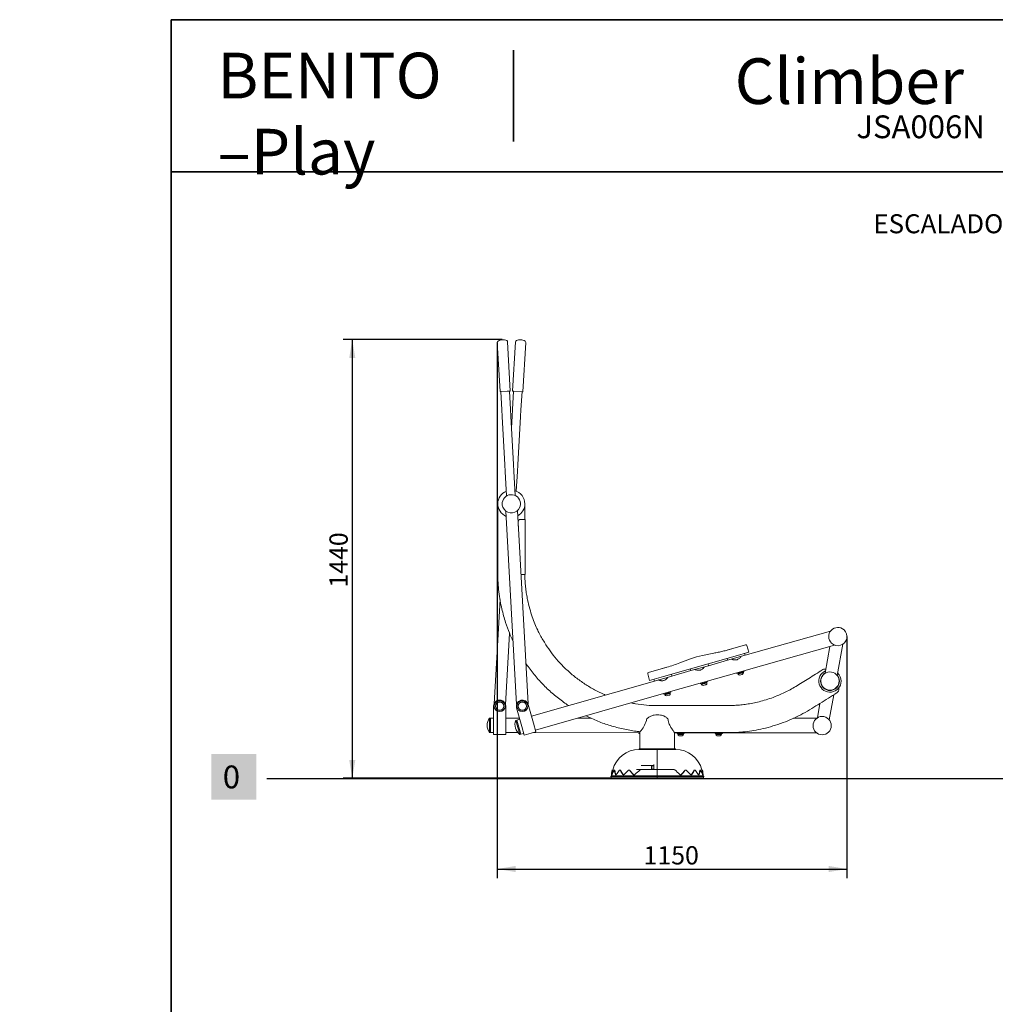
# Model space of a CAD drawing. Units: millimetres. Extents: x 0 to 248, y -14 to 287.
# Drawn here: x 0 to 128, y 158 to 287 of the extents above; entities that cross this region are included whole.
import ezdxf
from ezdxf import colors
from ezdxf.entities.mleader import LeaderData, LeaderLine
from ezdxf.enums import TextEntityAlignment as Align
from ezdxf.lldxf.tags import DXFTag
from ezdxf.math import Vec2, Vec3

# ---------------------------------------------------------------- set-up
doc = ezdxf.new("R2010")
doc.units = ezdxf.units.MM
for name, color, linetype in [('04363', 7, 'Continuous'), ('04364', 7, 'Continuous'), ('04365', 7, 'Continuous'), ('04366', 7, 'Continuous'), ('04367', 7, 'Continuous'), ('04368', 7, 'Continuous'), ('04369', 7, 'Continuous'), ('04370', 7, 'Continuous'), ('04371', 7, 'Continuous'), ('04372', 7, 'Continuous'), ('04373', 7, 'Continuous'), ('04375', 7, 'Continuous'), ('04380', 7, 'Continuous'), ('04382', 7, 'Continuous'), ('04386', 7, 'Continuous'), ('04388', 7, 'Continuous'), ('D', 7, 'Continuous'), ('Default', 7, 'Continuous'), ('Predeterminado', 7, 'Continuous')]:
    doc.layers.add(name, color=color, linetype=linetype)
doc.styles.add('SEACAD_Arial', font='arial.ttf')
tags = doc.linetypes.add('HIDDEN2', pattern=[4.7625, 3.175, -1.5875]).pattern_tags.tags
tags[6:7] = [DXFTag(74, 4), DXFTag(75, 0), DXFTag(340, '0'), DXFTag(46, 0.0), DXFTag(50, 0.0), DXFTag(44, 0.0), DXFTag(45, 0.0)]
tags[4:5] = [DXFTag(74, 4), DXFTag(75, 0), DXFTag(340, '0'), DXFTag(46, 0.0), DXFTag(50, 0.0), DXFTag(44, 0.0), DXFTag(45, 0.0)]
doc.dimstyles.new('UNE', dxfattribs={"dimtxt": 2.4, "dimasz": 2.4, "dimexe": 1.2, "dimexo": 0, "dimgap": 0.6, "dimtad": 1, "dimdec": 0, "dimlfac": 40, "dimtxsty": 'SEACAD_Arial', "dimblk1": '_SE_FILLED', "dimblk2": '_SE_FILLED', "dimsah": 1, "dimcen": 1.2, "dimadec": 1, "dimazin": 0, "dimtfac": 0.7, "dimtdec": 3, "dimtmove": 0, "dimatfit": 3, "dimfxl": 1, "dimarcsym": 0})

# ---------------------------------------------------------------- blocks, each defined once
blk = doc.blocks.new('SE1')
at = {"layer": '04363', "color": 7, "linetype": 'Continuous', "lineweight": 18}
for centre, start, end in [((64.64, 223.41), 352.5002, 172.5002), ((64.64, 223.41), 172.5002, 352.5002), ((107.57, 205.96), 47.1131, 227.1131), ((107.57, 205.96), 227.1131, 47.1131), ((106.54, 200.11), 47.1131, 227.1131), ((106.54, 200.11), 227.1131, 47.1131)]:
    blk.add_arc(centre, 1.2, start, end, dxfattribs=at)
at = {"layer": '04364', "color": 7, "linetype": 'Continuous', "lineweight": 18}
for p, q in [((95.44, 204.86), (93.78, 204.39)), ((93.78, 204.39), (95.42, 204.86)), ((95.89, 203.89), (95.61, 204.77)), ((84.64, 200.7), (94.07, 203.37)), ((89, 203.28), (88.21, 203.04)), ((89, 203.28), (89.8, 203.49)), ((91.28, 203.79), (89.8, 203.49)), ((93.78, 204.39), (93.03, 204.18)), ((93.1, 204.2), (93.78, 204.39)), ((94.07, 203.37), (95.89, 203.89)), ((84.35, 201.72), (85.1, 201.93)), ((85.02, 201.91), (84.35, 201.72)), ((86.79, 202.52), (88.21, 203.04)), ((82.81, 200.18), (82.59, 201.08)), ((82.69, 201.24), (84.35, 201.72)), ((84.35, 201.72), (82.7, 201.25)), ((84.64, 200.7), (82.81, 200.18))]:
    blk.add_line(p, q, dxfattribs=at)
for centre, radius, start, end in [((95.48, 204.73), 0.14, 17.8416, 105.8416), ((80.9, 216.74), 15.4, 285.8416, 292.5093), ((82.73, 201.11), 0.14, 105.8416, 193.8416)]:
    blk.add_arc(centre, radius, start, end, dxfattribs=at)
blk.add_open_spline([(93.03, 204.18), (92.94, 204.15), (92.75, 204.1), (92.45, 204.03), (92.15, 203.96), (91.85, 203.89), (91.56, 203.84), (91.37, 203.81), (91.28, 203.79)], degree=3, knots=[0, 0, 0, 0, 0.158465, 0.330717, 0.502921, 0.675126, 0.847376, 1, 1, 1, 1], dxfattribs=at)
at = {"layer": '04365', "color": 7, "linetype": 'Continuous', "lineweight": 18}
for p, q in [((95.15, 201.26), (94.44, 201.06)), ((94.44, 201.06), (94.45, 201.02)), ((95.17, 201.22), (94.45, 201.02)), ((94.68, 200.9), (94.67, 200.89)), ((94.68, 200.9), (94.82, 200.94)), ((94.82, 200.94), (95, 200.99)), ((95.05, 201), (95, 200.99)), ((95.17, 201.22), (95.15, 201.26)), ((90.34, 199.9), (89.63, 199.69)), ((89.63, 199.69), (89.64, 199.66)), ((90.36, 199.86), (89.64, 199.66)), ((89.87, 199.53), (89.86, 199.53)), ((89.87, 199.53), (90.01, 199.57)), ((90.01, 199.57), (90.19, 199.62)), ((90.24, 199.64), (90.19, 199.62)), ((90.36, 199.86), (90.34, 199.9)), ((85.53, 198.53), (84.82, 198.33)), ((84.82, 198.33), (84.83, 198.29)), ((85.55, 198.49), (84.83, 198.29)), ((85.06, 198.17), (85.05, 198.16)), ((85.06, 198.17), (85.2, 198.21)), ((85.2, 198.21), (85.38, 198.26)), ((85.43, 198.27), (85.38, 198.26)), ((85.55, 198.49), (85.53, 198.53)), ((81.54, 193.15), (81.56, 193.15)), ((81.54, 193.15), (81.54, 193.11)), ((81.54, 193.11), (81.56, 193.11)), ((86.54, 193.14), (87.28, 193.14)), ((86.54, 193.14), (86.54, 193.1)), ((86.54, 193.1), (87.28, 193.1)), ((86.71, 192.92), (86.85, 192.92)), ((86.85, 192.92), (87.11, 192.92)), ((87.28, 193.1), (87.28, 193.14)), ((91.54, 193.14), (92.28, 193.14)), ((91.54, 193.14), (91.54, 193.1)), ((91.54, 193.1), (92.28, 193.1)), ((91.71, 192.92), (91.85, 192.92)), ((91.85, 192.92), (92.11, 192.92)), ((92.28, 193.1), (92.28, 193.14))]:
    blk.add_line(p, q, dxfattribs=at)
for centre, start, end in [((94.66, 201.12), 206.0265, 272.3835), ((94.94, 201.2), 299.2997, 5.6567), ((89.85, 199.75), 206.0265, 272.3835), ((90.13, 199.83), 299.2997, 5.6567), ((85.04, 198.39), 206.0265, 272.3835), ((85.32, 198.47), 299.2997, 5.6567), ((81.76, 193.15), 190.1394, 207.7922), ((86.76, 193.14), 190.1394, 256.4964), ((87.06, 193.14), 283.4126, 349.7696), ((91.76, 193.14), 190.1394, 256.4964), ((92.06, 193.14), 283.4126, 349.7696)]:
    blk.add_arc(centre, 0.226, start, end, dxfattribs=at)
at = {"layer": '04366', "color": 7, "linetype": 'Continuous', "lineweight": 18}
for p, q in [((94.29, 201.19), (95.21, 201.45)), ((94.29, 201.19), (94.31, 201.11)), ((94.31, 201.11), (95.24, 201.38)), ((95.24, 201.38), (95.21, 201.45)), ((89.48, 199.83), (90.4, 200.09)), ((89.48, 199.83), (89.5, 199.75)), ((89.5, 199.75), (90.43, 200.01)), ((90.43, 200.01), (90.4, 200.09)), ((84.67, 198.46), (85.59, 198.72)), ((84.67, 198.46), (84.69, 198.38)), ((84.69, 198.38), (85.62, 198.65)), ((85.62, 198.65), (85.59, 198.72)), ((81.56, 193.32), (81.43, 193.32)), ((81.43, 193.32), (81.43, 193.24)), ((81.56, 193.24), (81.43, 193.24)), ((87.39, 193.31), (86.43, 193.31)), ((86.43, 193.31), (86.43, 193.23)), ((87.39, 193.23), (86.43, 193.23)), ((87.39, 193.23), (87.39, 193.31)), ((92.39, 193.31), (91.43, 193.31)), ((91.43, 193.31), (91.43, 193.23)), ((92.39, 193.23), (91.43, 193.23)), ((92.39, 193.23), (92.39, 193.31))]:
    blk.add_line(p, q, dxfattribs=at)
at = {"layer": '04367', "color": 7, "linetype": 'Continuous', "lineweight": 18}
for p, q in [((94.43, 201.15), (94.45, 201.06)), ((94.54, 201.09), (94.51, 201.17)), ((94.54, 201.09), (94.52, 201.17)), ((95.15, 201.26), (95.12, 201.34)), ((89.62, 199.78), (89.64, 199.7)), ((89.73, 199.72), (89.7, 199.8)), ((89.73, 199.72), (89.71, 199.81)), ((90.34, 199.89), (90.31, 199.98)), ((84.81, 198.42), (84.83, 198.33)), ((84.92, 198.36), (84.89, 198.44)), ((84.92, 198.36), (84.9, 198.44)), ((85.53, 198.53), (85.5, 198.61)), ((81.55, 193.24), (81.55, 193.15)), ((86.55, 193.23), (86.55, 193.14)), ((87.27, 193.14), (87.27, 193.23)), ((91.55, 193.23), (91.55, 193.14)), ((92.27, 193.14), (92.27, 193.23))]:
    blk.add_line(p, q, dxfattribs=at)
at = {"layer": '04368', "color": 7, "linetype": 'Continuous', "lineweight": 18}
for p, q in [((61.79, 193.33), (61.79, 195.25)), ((61.91, 195.25), (61.79, 195.25)), ((61.91, 193.33), (61.91, 195.25)), ((65.37, 194.98), (65.25, 194.95)), ((65.25, 194.95), (65.78, 193.1)), ((65.37, 194.98), (65.89, 193.13)), ((61.79, 193.33), (61.91, 193.33)), ((65.78, 193.1), (65.89, 193.13))]:
    blk.add_line(p, q, dxfattribs=at)
for centre, start, end in [((62.98, 194.29), 140.9496, 218.9594), ((66.65, 194.35), 156.8367, 234.8465)]:
    blk.add_arc(centre, 1.53, start, end, dxfattribs=at)
at = {"layer": '04369', "color": 7, "linetype": 'Continuous', "lineweight": 18}
for p, q in [((83.1, 188.99), (83.08, 188.97)), ((83.08, 188.97), (83.08, 188.57)), ((83.1, 188.55), (83.1, 188.99)), ((83.36, 188.99), (83.1, 188.99)), ((83.08, 188.57), (83.1, 188.55)), ((83.1, 188.55), (83.36, 188.55))]:
    blk.add_line(p, q, dxfattribs=at)
at = {"layer": '04370', "color": 7, "linetype": 'Continuous', "lineweight": 18}
for p, q in [((83.84, 191.21), (81.44, 191.21)), ((81.44, 191.21), (81.44, 191.13)), ((83.84, 191.13), (81.44, 191.13)), ((83.84, 191.13), (83.84, 191.21)), ((83.84, 191.21), (86.24, 191.21)), ((83.84, 191.21), (83.84, 191.13)), ((83.84, 188.49), (83.84, 191.13)), ((83.84, 191.13), (86.24, 191.13)), ((83.84, 191.13), (83.84, 188.49)), ((86.24, 191.13), (86.24, 191.21)), ((83.36, 189.03), (81.72, 189.03)), ((83.36, 188.5), (83.36, 189.07)), ((77.8, 187.65), (77.72, 187.57)), ((83.84, 187.65), (77.8, 187.65)), ((77.97, 188.42), (77.91, 188.42)), ((78.23, 188.42), (78.17, 188.42)), ((78.98, 188.42), (78.92, 188.42)), ((80.14, 188.42), (80.11, 188.42)), ((81.12, 188.51), (83.36, 188.51)), ((81.68, 188.49), (83.84, 188.49)), ((83.84, 188.49), (83.84, 187.65)), ((83.84, 188.49), (86, 188.49)), ((83.84, 187.65), (83.84, 188.49)), ((83.84, 187.65), (83.84, 187.57)), ((83.84, 187.65), (89.88, 187.65)), ((83.84, 187.57), (83.84, 187.65)), ((87.58, 188.42), (87.54, 188.42)), ((88.76, 188.42), (88.71, 188.42)), ((89.51, 188.42), (89.45, 188.42)), ((89.77, 188.42), (89.71, 188.42)), ((89.96, 187.57), (89.88, 187.65)), ((83.84, 187.57), (77.72, 187.57)), ((77.72, 187.57), (77.72, 187.53)), ((83.84, 187.53), (77.72, 187.53)), ((77.76, 187.53), (77.76, 187.33)), ((83.84, 187.33), (77.76, 187.33)), ((83.84, 187.57), (83.84, 187.53)), ((83.84, 187.57), (89.96, 187.57)), ((83.84, 187.57), (83.84, 187.53)), ((83.84, 187.33), (83.84, 187.53)), ((83.84, 187.53), (83.84, 187.33)), ((83.84, 187.53), (89.96, 187.53)), ((83.84, 187.33), (89.92, 187.33)), ((89.92, 187.33), (89.92, 187.53)), ((89.96, 187.53), (89.96, 187.57))]:
    blk.add_line(p, q, dxfattribs=at)
for centre, radius, start, end in [((81.46, 187.53), 3.6, 90.3183, 165.6382), ((86.22, 187.53), 3.6, 14.3638, 89.6817), ((83.51, 189.04), 0.149, 137.5725, 171.2244), ((81.44, 187.53), 3.64, 165.7783, 178.1382), ((79.82, 187.96), 1.96, 167.8676, 183.6216), ((80.41, 187.11), 2.61, 151.1493, 163.9122), ((79.88, 187.96), 1.96, 167.7528, 181.6522), ((80.41, 188.69), 2.23, 188.0124, 202.3394), ((80.45, 188.67), 2.21, 187.7022, 202.0137), ((82.29, 185.49), 4.5, 140.1586, 148.5773), ((82.2, 189.92), 3.56, 205.655, 215.7056), ((82.21, 189.87), 3.51, 205.265, 215.3555), ((85.99, 182.12), 8.66, 133.7832, 138.6984), ((85.49, 192.48), 6.69, 217.7824, 223.8533), ((85.45, 192.36), 6.56, 217.4068, 223.5234), ((80.77, 187.94), 0.154, 223.6163, 316.3837), ((80.8, 187.95), 0.154, 223.2962, 271.1254), ((94.81, 172.92), 20.4, 130.4947, 133.0276), ((81.69, 188.29), 0.195, 90.8445, 131.4186), ((86, 188.29), 0.195, 48.5804, 89.1565), ((73.17, 173.25), 19.97, 46.945, 49.5328), ((86.91, 187.94), 0.154, 223.6172, 316.3828), ((86.88, 187.95), 0.154, 268.9472, 316.7048), ((82.23, 192.36), 6.57, 316.4769, 322.5929), ((82.2, 192.48), 6.69, 316.1463, 322.218), ((81.7, 182.12), 8.66, 41.3014, 46.217), ((85.47, 189.87), 3.51, 324.645, 334.7345), ((85.49, 189.92), 3.56, 324.2939, 334.3454), ((85.39, 185.49), 4.5, 31.4223, 39.8417), ((87.23, 188.67), 2.21, 337.9867, 352.2974), ((87.28, 188.69), 2.23, 337.6602, 351.988), ((87.27, 187.11), 2.61, 16.0874, 28.851), ((87.81, 187.96), 1.96, 358.3463, 12.2472), ((86.24, 187.53), 3.64, 1.8618, 14.2243), ((87.86, 187.96), 1.96, 356.3785, 12.1324)]:
    blk.add_arc(centre, radius, start, end, dxfattribs=at)
for points, knots in [([(77.9, 187.84), (77.9, 187.83), (77.9, 187.82), (77.89, 187.81), (77.89, 187.81), (77.89, 187.8), (77.89, 187.8), (77.88, 187.79), (77.88, 187.79), (77.88, 187.79), (77.87, 187.79), (77.87, 187.8), (77.87, 187.8), (77.87, 187.81), (77.87, 187.81), (77.86, 187.82), (77.86, 187.83), (77.86, 187.84)], [0, 0, 0, 0, 0.125, 0.125, 0.25, 0.25, 0.375, 0.375, 0.5, 0.5, 0.625, 0.625, 0.75, 0.75, 0.875, 0.875, 1, 1, 1, 1]), ([(77.9, 188.37), (77.91, 188.38), (77.91, 188.39), (77.91, 188.4), (77.91, 188.41), (77.91, 188.41), (77.91, 188.42), (77.91, 188.42), (77.91, 188.42), (77.91, 188.42), (77.91, 188.42), (77.91, 188.42)], [0, 0, 0, 0, 0.125, 0.125, 0.25, 0.25, 0.375, 0.375, 0.5, 0.5, 0.5003155, 0.5003155, 0.5003155, 0.5003155]), ([(77.98, 188.42), (77.98, 188.42), (77.97, 188.42), (77.97, 188.42), (77.97, 188.41), (77.97, 188.4), (77.97, 188.4), (77.97, 188.39), (77.97, 188.38), (77.96, 188.37)], [0.5002444, 0.5002444, 0.5002444, 0.5002444, 0.625, 0.625, 0.75, 0.75, 0.875, 0.875, 1, 1, 1, 1]), ([(78.2, 188.37), (78.2, 188.38), (78.2, 188.39), (78.19, 188.4), (78.19, 188.41), (78.19, 188.41), (78.18, 188.42), (78.18, 188.42), (78.18, 188.42), (78.17, 188.42), (78.16, 188.42), (78.16, 188.42), (78.15, 188.41), (78.14, 188.41), (78.14, 188.4), (78.13, 188.39), (78.13, 188.38), (78.12, 188.37)], [0, 0, 0, 0, 0.125, 0.125, 0.25, 0.25, 0.375, 0.375, 0.5, 0.5, 0.625, 0.625, 0.75, 0.75, 0.875, 0.875, 1, 1, 1, 1]), ([(78.23, 188.42), (78.23, 188.42), (78.24, 188.42), (78.24, 188.42), (78.25, 188.41), (78.25, 188.4), (78.25, 188.4), (78.26, 188.39), (78.26, 188.38), (78.26, 188.37)], [0.504039, 0.504039, 0.504039, 0.504039, 0.625, 0.625, 0.75, 0.75, 0.875, 0.875, 1, 1, 1, 1]), ([(78.46, 187.84), (78.45, 187.83), (78.45, 187.82), (78.44, 187.81), (78.43, 187.81), (78.42, 187.8), (78.42, 187.8), (78.41, 187.79), (78.4, 187.79), (78.39, 187.79), (78.39, 187.79), (78.38, 187.8), (78.37, 187.8), (78.36, 187.81), (78.36, 187.81), (78.35, 187.82), (78.35, 187.83), (78.35, 187.84)], [0, 0, 0, 0, 0.125, 0.125, 0.25, 0.25, 0.375, 0.375, 0.5, 0.5, 0.625, 0.625, 0.75, 0.75, 0.875, 0.875, 1, 1, 1, 1]), ([(78.4, 187.84), (78.4, 187.83), (78.41, 187.83), (78.41, 187.81), (78.42, 187.81), (78.42, 187.8), (78.42, 187.8), (78.43, 187.8)], [0, 0, 0, 0, 0.125, 0.125, 0.25, 0.25, 0.2830332, 0.2830332, 0.2830332, 0.2830332]), ([(78.99, 188.37), (78.98, 188.38), (78.98, 188.39), (78.97, 188.4), (78.97, 188.41), (78.95, 188.41), (78.95, 188.42), (78.94, 188.42), (78.93, 188.42), (78.92, 188.42), (78.91, 188.42), (78.9, 188.42), (78.89, 188.41), (78.88, 188.41), (78.87, 188.4), (78.85, 188.39), (78.85, 188.38), (78.84, 188.37)], [0, 0, 0, 0, 0.125, 0.125, 0.25, 0.25, 0.375, 0.375, 0.5, 0.5, 0.625, 0.625, 0.75, 0.75, 0.875, 0.875, 1, 1, 1, 1]), ([(78.98, 188.42), (78.98, 188.42), (78.99, 188.42), (79, 188.42), (79.01, 188.41), (79.02, 188.4), (79.02, 188.4), (79.03, 188.39), (79.03, 188.38), (79.04, 188.37)], [0.5091128, 0.5091128, 0.5091128, 0.5091128, 0.625, 0.625, 0.75, 0.75, 0.875, 0.875, 1, 1, 1, 1]), ([(79.48, 187.84), (79.47, 187.83), (79.47, 187.82), (79.45, 187.81), (79.44, 187.81), (79.43, 187.8), (79.42, 187.8), (79.41, 187.79), (79.4, 187.79), (79.38, 187.79), (79.37, 187.79), (79.36, 187.8), (79.35, 187.8), (79.34, 187.81), (79.33, 187.81), (79.32, 187.82), (79.31, 187.83), (79.31, 187.84)], [0, 0, 0, 0, 0.125, 0.125, 0.25, 0.25, 0.375, 0.375, 0.5, 0.5, 0.625, 0.625, 0.75, 0.75, 0.875, 0.875, 1, 1, 1, 1]), ([(79.35, 187.84), (79.36, 187.83), (79.36, 187.83), (79.37, 187.81), (79.38, 187.81), (79.4, 187.8), (79.4, 187.8), (79.41, 187.79), (79.41, 187.79), (79.41, 187.79)], [0, 0, 0, 0, 0.125, 0.125, 0.25, 0.25, 0.375, 0.375, 0.3920475, 0.3920475, 0.3920475, 0.3920475]), ([(80.2, 188.37), (80.19, 188.38), (80.19, 188.39), (80.17, 188.4), (80.16, 188.41), (80.15, 188.41), (80.14, 188.42), (80.12, 188.42), (80.11, 188.42), (80.09, 188.42), (80.08, 188.42), (80.07, 188.42), (80.06, 188.41), (80.04, 188.41), (80.03, 188.4), (80.01, 188.39), (80, 188.38), (79.99, 188.37)], [0, 0, 0, 0, 0.125, 0.125, 0.25, 0.25, 0.375, 0.375, 0.5, 0.5, 0.625, 0.625, 0.75, 0.75, 0.875, 0.875, 1, 1, 1, 1]), ([(80.14, 188.42), (80.15, 188.42), (80.16, 188.42), (80.18, 188.42), (80.19, 188.41), (80.2, 188.4), (80.21, 188.4), (80.22, 188.39), (80.23, 188.38), (80.24, 188.37)], [0.5167922, 0.5167922, 0.5167922, 0.5167922, 0.625, 0.625, 0.75, 0.75, 0.875, 0.875, 1, 1, 1, 1]), ([(83.37, 188.49), (83.37, 188.49), (83.37, 188.49), (83.36, 188.5), (83.36, 188.5), (83.36, 188.5)], [0, 0, 0, 0, 0.5, 0.5, 1, 1, 1, 1]), ([(87.45, 188.37), (87.45, 188.38), (87.46, 188.39), (87.48, 188.4), (87.48, 188.4), (87.5, 188.41), (87.51, 188.42), (87.52, 188.42), (87.53, 188.42), (87.54, 188.42)], [0, 0, 0, 0, 0.125, 0.125, 0.25, 0.25, 0.375, 0.375, 0.4834795, 0.4834795, 0.4834795, 0.4834795]), ([(87.69, 188.37), (87.68, 188.38), (87.67, 188.39), (87.66, 188.4), (87.65, 188.41), (87.63, 188.41), (87.62, 188.42), (87.6, 188.42), (87.59, 188.42), (87.57, 188.42), (87.56, 188.42), (87.55, 188.42), (87.54, 188.41), (87.52, 188.41), (87.51, 188.4), (87.5, 188.39), (87.49, 188.38), (87.49, 188.37)], [0, 0, 0, 0, 0.125, 0.125, 0.25, 0.25, 0.375, 0.375, 0.5, 0.5, 0.625, 0.625, 0.75, 0.75, 0.875, 0.875, 1, 1, 1, 1]), ([(88.38, 187.84), (88.37, 187.83), (88.37, 187.82), (88.36, 187.81), (88.35, 187.81), (88.33, 187.8), (88.33, 187.8), (88.31, 187.79), (88.3, 187.79), (88.29, 187.79), (88.28, 187.79), (88.26, 187.8), (88.26, 187.8), (88.24, 187.81), (88.23, 187.81), (88.22, 187.82), (88.21, 187.83), (88.2, 187.84)], [0, 0, 0, 0, 0.125, 0.125, 0.25, 0.25, 0.375, 0.375, 0.5, 0.5, 0.625, 0.625, 0.75, 0.75, 0.875, 0.875, 1, 1, 1, 1]), ([(88.25, 187.79), (88.25, 187.79), (88.25, 187.79), (88.26, 187.79), (88.27, 187.79), (88.28, 187.8), (88.29, 187.8), (88.3, 187.81), (88.31, 187.81), (88.32, 187.83), (88.33, 187.83), (88.34, 187.84)], [0.4878194, 0.4878194, 0.4878194, 0.4878194, 0.5, 0.5, 0.625, 0.625, 0.75, 0.75, 0.875, 0.875, 1, 1, 1, 1]), ([(88.65, 188.37), (88.65, 188.38), (88.65, 188.39), (88.66, 188.4), (88.67, 188.4), (88.68, 188.41), (88.69, 188.42), (88.7, 188.42), (88.7, 188.42), (88.71, 188.42)], [0, 0, 0, 0, 0.125, 0.125, 0.25, 0.25, 0.375, 0.375, 0.4912045, 0.4912045, 0.4912045, 0.4912045]), ([(88.84, 188.37), (88.84, 188.38), (88.83, 188.39), (88.82, 188.4), (88.81, 188.41), (88.8, 188.41), (88.79, 188.42), (88.78, 188.42), (88.77, 188.42), (88.76, 188.42), (88.75, 188.42), (88.74, 188.42), (88.73, 188.41), (88.72, 188.41), (88.71, 188.4), (88.71, 188.39), (88.7, 188.38), (88.7, 188.37)], [0, 0, 0, 0, 0.125, 0.125, 0.25, 0.25, 0.375, 0.375, 0.5, 0.5, 0.625, 0.625, 0.75, 0.75, 0.875, 0.875, 1, 1, 1, 1]), ([(89.34, 187.84), (89.34, 187.83), (89.33, 187.82), (89.33, 187.81), (89.32, 187.81), (89.31, 187.8), (89.31, 187.8), (89.3, 187.79), (89.29, 187.79), (89.28, 187.79), (89.28, 187.79), (89.27, 187.8), (89.26, 187.8), (89.25, 187.81), (89.25, 187.81), (89.24, 187.82), (89.23, 187.83), (89.23, 187.84)], [0, 0, 0, 0, 0.125, 0.125, 0.25, 0.25, 0.375, 0.375, 0.5, 0.5, 0.625, 0.625, 0.75, 0.75, 0.875, 0.875, 1, 1, 1, 1]), ([(89.26, 187.8), (89.26, 187.8), (89.26, 187.8), (89.27, 187.81), (89.27, 187.81), (89.28, 187.83), (89.28, 187.83), (89.29, 187.84)], [0.7221118, 0.7221118, 0.7221118, 0.7221118, 0.75, 0.75, 0.875, 0.875, 1, 1, 1, 1]), ([(89.43, 188.37), (89.43, 188.38), (89.43, 188.39), (89.43, 188.4), (89.43, 188.4), (89.44, 188.41), (89.44, 188.42), (89.45, 188.42), (89.45, 188.42), (89.45, 188.42)], [0, 0, 0, 0, 0.125, 0.125, 0.25, 0.25, 0.375, 0.375, 0.496324, 0.496324, 0.496324, 0.496324]), ([(89.56, 188.37), (89.56, 188.38), (89.55, 188.39), (89.54, 188.4), (89.54, 188.41), (89.53, 188.41), (89.53, 188.42), (89.52, 188.42), (89.52, 188.42), (89.51, 188.42), (89.51, 188.42), (89.5, 188.42), (89.5, 188.41), (89.49, 188.41), (89.49, 188.4), (89.49, 188.39), (89.49, 188.38), (89.48, 188.37)], [0, 0, 0, 0, 0.125, 0.125, 0.25, 0.25, 0.375, 0.375, 0.5, 0.5, 0.625, 0.625, 0.75, 0.75, 0.875, 0.875, 1, 1, 1, 1]), ([(89.72, 188.37), (89.72, 188.38), (89.72, 188.39), (89.71, 188.4), (89.71, 188.4), (89.71, 188.41), (89.71, 188.42), (89.71, 188.42), (89.71, 188.42), (89.71, 188.42)], [0, 0, 0, 0, 0.125, 0.125, 0.25, 0.25, 0.375, 0.375, 0.5, 0.5, 0.5, 0.5]), ([(89.77, 188.42), (89.77, 188.42), (89.77, 188.42), (89.77, 188.42), (89.77, 188.41), (89.77, 188.41), (89.78, 188.4), (89.78, 188.39), (89.78, 188.38), (89.78, 188.37)], [0.5, 0.5, 0.5, 0.5, 0.625, 0.625, 0.75, 0.75, 0.875, 0.875, 1, 1, 1, 1]), ([(89.82, 187.84), (89.82, 187.83), (89.82, 187.82), (89.82, 187.81), (89.82, 187.81), (89.81, 187.8), (89.81, 187.8), (89.81, 187.79), (89.81, 187.79), (89.81, 187.79), (89.8, 187.79), (89.8, 187.8), (89.8, 187.8), (89.79, 187.81), (89.79, 187.81), (89.79, 187.82), (89.79, 187.83), (89.78, 187.84)], [0, 0, 0, 0, 0.125, 0.125, 0.25, 0.25, 0.375, 0.375, 0.5, 0.5, 0.625, 0.625, 0.75, 0.75, 0.875, 0.875, 1, 1, 1, 1])]:
    blk.add_open_spline(points, degree=3, knots=knots, dxfattribs=at)
at = {"layer": '04371', "color": 7, "linetype": 'Continuous', "lineweight": 18}
for p, q in [((65.73, 221.33), (65.73, 221.33)), ((66.47, 221.33), (65.73, 221.33)), ((66.47, 214.13), (66.47, 221.33)), ((65.56, 221.13), (65.56, 220.49)), ((65.56, 220.58), (65.56, 221.13)), ((66.47, 214.13), (65.91, 214.13))]:
    blk.add_line(p, q, dxfattribs=at)
for points in [[(65.73, 221.33), (65.72, 221.33), (65.71, 221.33), (65.69, 221.32), (65.69, 221.32), (65.68, 221.32), (65.67, 221.31), (65.66, 221.31), (65.65, 221.3), (65.63, 221.29), (65.62, 221.28), (65.61, 221.26), (65.6, 221.25), (65.59, 221.23), (65.58, 221.22), (65.57, 221.19), (65.57, 221.18), (65.56, 221.15), (65.56, 221.14), (65.56, 221.13)], [(65.56, 221.13), (65.56, 221.14), (65.56, 221.15), (65.56, 221.17), (65.56, 221.18), (65.57, 221.19), (65.57, 221.2), (65.58, 221.22), (65.58, 221.23), (65.59, 221.25), (65.6, 221.26), (65.62, 221.28), (65.62, 221.29), (65.64, 221.3), (65.65, 221.31), (65.67, 221.32), (65.68, 221.32), (65.7, 221.33), (65.72, 221.33), (65.73, 221.33)]]:
    blk.add_open_spline(points, degree=3, knots=[0, 0, 0, 0, 0.125, 0.125, 0.1875, 0.1875, 0.25, 0.25, 0.375, 0.375, 0.5, 0.5, 0.625, 0.625, 0.75, 0.75, 0.875, 0.875, 1, 1, 1, 1], dxfattribs=at)
at = {"layer": '04372', "color": 7, "linetype": 'Continuous', "lineweight": 18}
for centre, radius in [((63.11, 196.81), 0.72), ((63.11, 196.81), 0.56), ((63.11, 196.81), 0.54), ((66.1, 196.81), 0.72), ((66.1, 196.81), 0.56), ((66.1, 196.81), 0.54)]:
    blk.add_circle(centre, radius, dxfattribs=at)
at = {"layer": '04373', "color": 7, "linetype": 'Continuous', "lineweight": 18}
for p, q in [((62.8, 244.62), (63.16, 238.15)), ((64.51, 238.22), (64.16, 244.69)), ((65.19, 244.69), (64.81, 238.22)), ((66.17, 238.14), (66.54, 244.61)), ((63.16, 238.15), (64.1, 238.2)), ((64.1, 238.2), (64.51, 238.22)), ((64.81, 238.22), (64.99, 238.21)), ((64.99, 238.21), (66.17, 238.14))]:
    blk.add_line(p, q, dxfattribs=at)
for centre, radius, start, end in [((63, 244.63), 0.2, 121.8143, 183.1289), ((63.53, 243.78), 1.2, 93.1289, 121.8143), ((63.53, 243.78), 1.2, 64.4435, 93.1289), ((63.96, 244.68), 0.2, 3.1289, 64.4435), ((65.39, 244.68), 0.2, 115.3938, 176.7084), ((65.81, 243.77), 1.2, 86.7084, 115.3938), ((65.81, 243.77), 1.2, 58.023, 86.7084), ((66.34, 244.62), 0.2, 356.7084, 58.023)]:
    blk.add_arc(centre, radius, start, end, dxfattribs=at)
at = {"layer": '04375', "color": 7, "linetype": 'Continuous', "lineweight": 18}
for p, q in [((63.28, 238.15), (63.41, 235.75)), ((64.53, 235.81), (64.39, 238.22)), ((64.93, 238.22), (64.79, 235.81)), ((65.91, 235.75), (66.05, 238.15)), ((63.41, 235.75), (63.45, 234.88)), ((64.57, 234.94), (64.53, 235.81)), ((64.79, 235.81), (64.74, 234.94)), ((65.86, 234.88), (65.91, 235.75)), ((63.45, 234.88), (63.8, 228.52)), ((64.92, 228.58), (64.57, 234.94)), ((64.74, 234.94), (64.66, 233.41)), ((65.5, 228.52), (65.86, 234.88)), ((63.8, 228.52), (63.85, 227.65)), ((64.97, 227.71), (64.92, 228.58)), ((65.45, 227.65), (65.5, 228.52)), ((63.85, 227.65), (64.03, 224.44)), ((65.14, 224.5), (64.97, 227.71)), ((65.3, 225.06), (65.45, 227.65)), ((63.93, 222.44), (65.32, 197.02)), ((66.84, 197.1), (65.45, 222.52)), ((63.16, 210.83), (62.37, 197.1)), ((63.89, 197.02), (64.42, 206.37))]:
    blk.add_line(p, q, dxfattribs=at)
at = {"layer": '04380', "color": 7, "linetype": 'Continuous', "lineweight": 18}
for p, q in [((106.62, 206.68), (95.38, 203.5)), ((95.21, 201.45), (107.14, 204.84)), ((95.38, 203.5), (93.07, 202.84)), ((95.32, 203.73), (95.38, 203.5)), ((90.57, 202.13), (88.26, 201.48)), ((90.51, 202.36), (90.57, 202.13)), ((93.07, 202.84), (90.57, 202.13)), ((93.01, 203.07), (93.07, 202.84)), ((85.76, 200.77), (83.45, 200.11)), ((85.7, 201), (85.76, 200.77)), ((88.26, 201.48), (85.76, 200.77)), ((88.2, 201.71), (88.26, 201.48)), ((90.4, 200.09), (94.29, 201.19)), ((83.45, 200.11), (67.29, 195.52)), ((83.39, 200.34), (83.45, 200.11)), ((85.59, 198.72), (89.48, 199.83)), ((67.82, 193.68), (84.67, 198.46)), ((66.87, 197.03), (67.55, 194.6)), ((65.33, 196.59), (66.01, 194.16)), ((65.75, 195.09), (65.37, 194.98)), ((65.37, 194.98), (65.63, 194.06)), ((66.01, 194.16), (66.34, 193.01)), ((67.55, 194.6), (67.88, 193.45)), ((65.89, 193.13), (65.63, 194.06)), ((65.89, 193.13), (66.28, 193.24)), ((66.34, 193.01), (67.88, 193.45))]:
    blk.add_line(p, q, dxfattribs=at)
blk.add_arc((66.1, 196.81), 0.8, 15.8416, 195.8416, dxfattribs=at)
for points in [[(94.86, 203.35), (94.86, 203.35), (94.86, 203.35), (94.86, 203.34), (94.85, 203.34), (94.84, 203.33), (94.83, 203.31), (94.82, 203.3), (94.81, 203.28), (94.79, 203.26), (94.77, 203.24), (94.75, 203.22), (94.7, 203.17), (94.61, 203.08), (94.47, 202.98), (94.33, 202.92), (94.2, 202.89), (94.05, 202.88), (93.9, 202.9), (93.78, 202.93), (93.71, 202.95), (93.66, 202.97), (93.62, 202.98), (93.6, 202.99), (93.6, 202.99), (93.59, 202.99)], [(90.05, 201.98), (90.05, 201.98), (90.05, 201.98), (90.05, 201.98), (90.04, 201.97), (90.03, 201.96), (90.02, 201.95), (90.01, 201.93), (90, 201.92), (89.98, 201.9), (89.96, 201.88), (89.94, 201.85), (89.89, 201.8), (89.8, 201.72), (89.66, 201.62), (89.52, 201.55), (89.39, 201.53), (89.24, 201.52), (89.09, 201.54), (88.97, 201.57), (88.89, 201.59), (88.85, 201.6), (88.81, 201.61), (88.79, 201.62), (88.79, 201.62), (88.78, 201.62)], [(85.24, 200.62), (85.24, 200.62), (85.24, 200.62), (85.24, 200.61), (85.23, 200.61), (85.22, 200.6), (85.21, 200.58), (85.2, 200.57), (85.19, 200.55), (85.17, 200.53), (85.15, 200.51), (85.13, 200.49), (85.08, 200.44), (84.99, 200.35), (84.85, 200.25), (84.71, 200.19), (84.58, 200.16), (84.43, 200.15), (84.28, 200.17), (84.16, 200.2), (84.08, 200.22), (84.04, 200.24), (84, 200.25), (83.98, 200.26), (83.97, 200.26), (83.97, 200.26)]]:
    blk.add_open_spline(points, degree=3, knots=[0, 0, 0, 0, 0.021443, 0.042832, 0.064198, 0.085563, 0.106935, 0.128316, 0.149699, 0.171071, 0.192433, 0.213791, 0.235148, 0.331818, 0.428354, 0.488067, 0.547796, 0.607526, 0.695237, 0.782977, 0.826345, 0.869736, 0.913139, 0.956524, 1, 1, 1, 1], dxfattribs=at)
at = {"layer": '04382', "color": 7, "linetype": 'Continuous', "lineweight": 18}
for p, q in [((106.53, 204.66), (105.91, 201.13)), ((107.49, 200.85), (108.21, 204.94)), ((106.45, 195), (107.04, 198.32)), ((104.88, 195.28), (105.21, 197.17))]:
    blk.add_line(p, q, dxfattribs=at)
blk.add_circle((105.51, 194.26), 1.2, dxfattribs=at)
at = {"layer": '04386', "color": 7, "linetype": 'Continuous', "lineweight": 18}
for p, q in [((81.56, 193.45), (81.56, 191.21)), ((86.12, 191.21), (86.12, 193.33))]:
    blk.add_line(p, q, dxfattribs=at)
for centre, radius, start, end in [((64.64, 223.41), 1.78, 111.466, 247.8537), ((64.64, 223.41), 1.78, 0, 74.7918), ((64.64, 223.41), 1.78, 298.4041, 0), ((106.54, 200.11), 1.46, 113.2245, 0), ((106.54, 200.11), 1.24, 120.1761, 0), ((106.54, 200.11), 1.24, 0, 39.8206), ((106.54, 200.11), 1.46, 0, 46.7722), ((79.16, 195.79), 3.35, 315.7969, 345.1299)]:
    blk.add_arc(centre, radius, start, end, dxfattribs=at)
for major_axis, start_param, end_param in [((0.94, -1.51), 2.677138, 3.141593), ((-0.94, 1.51), 3.141593, 3.766852)]:
    blk.add_ellipse((106.54, 200.11), major_axis=major_axis, ratio=0.449438, start_param=start_param, end_param=end_param, dxfattribs=at)
for points, knots in [([(62.86, 223.41), (62.86, 222.76), (62.86, 221.71), (62.86, 220.01), (62.86, 218.46), (62.86, 216.99), (62.86, 215.61), (62.86, 214.3), (62.89, 213.05), (63, 211.83), (63.17, 210.7), (63.38, 209.65), (63.62, 208.7), (63.94, 207.63), (64.35, 206.52), (64.69, 205.72), (64.86, 205.38)], [0, 0, 0, 0, 0.0442142, 0.0860007, 0.1253595, 0.1622906, 0.1967941, 0.228871, 0.2612632, 0.2910032, 0.321163, 0.3479964, 0.3717716, 0.3950266, 0.4317834, 0.4608635, 0.4608635, 0.4608635, 0.4608635]), ([(77.02, 198.28), (76.94, 198.31), (76.4, 198.55), (75.42, 199.03), (74.15, 199.81), (72.94, 200.69), (71.82, 201.67), (70.82, 202.71), (69.94, 203.78), (69.29, 204.72), (68.8, 205.51), (68.44, 206.15), (68.09, 206.85), (67.73, 207.65), (67.38, 208.58), (67.05, 209.64), (66.8, 210.63), (66.64, 211.53), (66.53, 212.29), (66.46, 213.1), (66.43, 213.71), (66.42, 214.06), (66.42, 214.13)], [0.5034081, 0.5034081, 0.5034081, 0.5034081, 0.5081445, 0.5331796, 0.5583334, 0.5836059, 0.6087992, 0.6331126, 0.6564613, 0.6788452, 0.6912047, 0.703249, 0.7160892, 0.730875, 0.7476063, 0.7662829, 0.7869047, 0.7993044, 0.8123143, 0.8259344, 0.8401646, 0.8435269, 0.8435269, 0.8435269, 0.8435269]), ([(66.54, 202.44), (66.6, 202.35), (66.99, 201.8), (67.75, 200.81), (68.9, 199.54), (70.16, 198.37), (71.26, 197.51), (71.94, 197.03), (72.15, 196.89)], [0.5459831, 0.5459831, 0.5459831, 0.5459831, 0.5539327, 0.5969686, 0.6400682, 0.6831945, 0.7263476, 0.7454962, 0.7454962, 0.7454962, 0.7454962]), ([(105.6, 201.62), (105.25, 201.4), (104.68, 201.04), (103.76, 200.46), (102.89, 199.92), (102.08, 199.41), (101.31, 198.97), (100.56, 198.59), (99.74, 198.22), (98.86, 197.88), (97.93, 197.58), (97.04, 197.34), (96.19, 197.17), (95.4, 197.04), (94.67, 196.96), (94, 196.91), (93.36, 196.89), (92.06, 196.89), (90.46, 196.89), (88.55, 196.89), (87, 196.89), (85.43, 196.89), (83.9, 196.88), (82.41, 196.92), (81.26, 197.07), (80.59, 197.19), (80.39, 197.23)], [0, 0, 0, 0, 0.0187053, 0.0367787, 0.0542203, 0.0705494, 0.085226, 0.0993296, 0.1128602, 0.1305277, 0.1471118, 0.1626126, 0.1770301, 0.1905964, 0.2030394, 0.2143592, 0.2246706, 0.2353339, 0.2800242, 0.3058383, 0.3319579, 0.3583763, 0.3850008, 0.4093372, 0.4338079, 0.4438323, 0.4438323, 0.4438323, 0.4438323]), ([(86.12, 193.33), (86.17, 193.33), (86.58, 193.33), (87.24, 193.33), (88.05, 193.33), (88.68, 193.33), (89.32, 193.33), (89.99, 193.33), (90.66, 193.33), (91.35, 193.33), (92.05, 193.33), (92.81, 193.33), (93.64, 193.33), (94.61, 193.38), (95.68, 193.48), (96.86, 193.67), (98.1, 193.93), (99.39, 194.3), (100.65, 194.74), (101.85, 195.25), (103, 195.83), (104.13, 196.49), (105.22, 197.18), (106.36, 197.89), (107.06, 198.33), (107.49, 198.6)], [0, 0, 0, 0, 0.005667, 0.05733, 0.085673, 0.113592, 0.141089, 0.170106, 0.202849, 0.23119, 0.261834, 0.294779, 0.332178, 0.373204, 0.422875, 0.475793, 0.531956, 0.591366, 0.654021, 0.708717, 0.765667, 0.824871, 0.8813, 0.939618, 1, 1, 1, 1]), ([(107.71, 199.14), (107.71, 199.16), (107.71, 199.18), (107.71, 199.21), (107.72, 199.24), (107.73, 199.26), (107.74, 199.27), (107.74, 199.27), (107.74, 199.28), (107.74, 199.28), (107.74, 199.28)], [0, 0, 0, 0, 0.0757757, 0.1717617, 0.245597, 0.289047, 0.3107247, 0.3274376, 0.3503552, 0.3933467, 0.3933467, 0.3933467, 0.3933467]), ([(107.74, 199.28), (107.74, 199.28), (107.74, 199.28), (107.74, 199.28), (107.74, 199.27), (107.73, 199.26)], [0.4975938, 0.4975938, 0.4975938, 0.4975938, 0.505505, 0.775656, 1, 1, 1, 1]), ([(74.43, 195.56), (74.44, 195.55), (74.96, 195.29), (76.02, 194.81), (77.66, 194.23), (79.33, 193.8), (80.68, 193.55), (81.38, 193.48), (81.56, 193.46)], [0.8121608, 0.8121608, 0.8121608, 0.8121608, 0.8127506, 0.8561246, 0.8996691, 0.9433839, 0.9872692, 1, 1, 1, 1]), ([(82.4, 194.93), (82.41, 195), (82.44, 195.07), (82.52, 195.19), (82.57, 195.25), (82.68, 195.34), (82.74, 195.39), (82.86, 195.46), (82.93, 195.49), (83.13, 195.58), (83.27, 195.62), (83.55, 195.67), (83.7, 195.68), (83.99, 195.68), (84.13, 195.67), (84.42, 195.62), (84.56, 195.58), (84.83, 195.47), (84.96, 195.4), (85.12, 195.25), (85.17, 195.2), (85.24, 195.07), (85.27, 195), (85.28, 194.93)], [0, 0, 0, 0, 0.0625, 0.0625, 0.125, 0.125, 0.1875, 0.1875, 0.25, 0.25, 0.375, 0.375, 0.5, 0.5, 0.625, 0.625, 0.75, 0.75, 0.875, 0.875, 0.9375, 0.9375, 1, 1, 1, 1]), ([(86.12, 193.33), (86.12, 193.33), (86.11, 193.34), (86.08, 193.38), (86.06, 193.41), (85.99, 193.5), (85.95, 193.55), (85.87, 193.66), (85.82, 193.73), (85.73, 193.87), (85.68, 193.95), (85.58, 194.11), (85.53, 194.2), (85.44, 194.39), (85.39, 194.49), (85.32, 194.7), (85.29, 194.81), (85.28, 194.93)], [0.5007842, 0.5007842, 0.5007842, 0.5007842, 0.5625, 0.5625, 0.625, 0.625, 0.6875, 0.6875, 0.75, 0.75, 0.8125, 0.8125, 0.875, 0.875, 0.9375, 0.9375, 1, 1, 1, 1])]:
    blk.add_open_spline(points, degree=3, knots=knots, dxfattribs=at)
blk.add_open_spline([(66.42, 221.33), (66.42, 222), (66.42, 222.65), (66.42, 223.41)], degree=3, dxfattribs=at)
at = {"layer": '04388', "color": 7, "linetype": 'Continuous', "lineweight": 18}
for p, q in [((62.31, 194.29), (62.31, 196.81)), ((63.91, 194.29), (63.91, 196.81)), ((61.91, 194.29), (61.91, 195.25)), ((62.31, 195.25), (61.91, 195.25)), ((61.91, 194.29), (61.91, 193.33)), ((62.31, 194.29), (62.31, 193.09)), ((65.71, 195.25), (63.91, 195.25)), ((63.91, 194.29), (63.91, 193.09)), ((75.13, 195.24), (73.33, 195.24)), ((104.79, 195.22), (101.75, 195.22)), ((61.91, 193.33), (62.31, 193.33)), ((62.31, 193.09), (63.91, 193.09)), ((63.91, 193.33), (65.52, 193.33)), ((67.46, 193.33), (81.43, 193.32)), ((86.12, 193.31), (86.43, 193.31)), ((87.39, 193.31), (91.43, 193.31)), ((92.39, 193.31), (104.79, 193.3))]:
    blk.add_line(p, q, dxfattribs=at)
blk.add_arc((63.11, 196.81), 0.8, 359.9545, 179.9545, dxfattribs=at)
blk = doc.blocks.new('DMBLK155')
at = {"layer": 'Default', "linetype": 'Continuous', "lineweight": 25}
for points in [[(43.33, 242.58), (44.13, 242.58), (43.73, 244.98)], [(43.33, 189.73), (43.73, 187.33), (44.13, 189.73)]]:
    blk.add_hatch(color=7, dxfattribs=at).paths.add_polyline_path(points)
at = {"layer": 'Default', "color": 7, "linetype": 'Continuous', "lineweight": 25}
for p, q in [((63.46, 244.98), (42.53, 244.98)), ((43.73, 244.98), (43.73, 187.33)), ((77.76, 187.33), (42.53, 187.33))]:
    blk.add_line(p, q, dxfattribs=at)
at = {"layer": 'Default', "color": 7, "linetype": 'Continuous', "lineweight": 25, "style": 'SEACAD_Arial'}
blk.add_text('1440', height=2.4, rotation=90, dxfattribs=at).set_placement((40.73, 212.39), align=Align.TOP_LEFT)
blk = doc.blocks.new('_SE_FILLED')
at = {"color": 0}
blk.add_line((0, 0), (-1, 0), dxfattribs=at)
blk.add_solid([(0, 0), (-1, -0.1665), (-1, 0.1665), (0, 0)], dxfattribs=at)
blk = doc.blocks.new('DMBLK156')
at = {"layer": 'Default', "linetype": 'Continuous', "lineweight": 25}
for points in [[(65.2, 175.01), (65.2, 175.81), (62.8, 175.41)], [(106.37, 175.01), (108.77, 175.41), (106.37, 175.81)]]:
    blk.add_hatch(color=7, dxfattribs=at).paths.add_polyline_path(points)
at = {"layer": 'Default', "color": 7, "linetype": 'Continuous', "lineweight": 25}
for p, q in [((62.8, 244.62), (62.8, 174.21)), ((108.77, 205.96), (108.77, 174.21)), ((62.8, 175.41), (108.77, 175.41))]:
    blk.add_line(p, q, dxfattribs=at)
at = {"layer": 'Default', "color": 7, "linetype": 'Continuous', "lineweight": 25, "style": 'SEACAD_Arial'}
blk.add_text('1150', height=2.4, dxfattribs=at).set_placement((82.03, 178.41), align=Align.TOP_LEFT)
blk = doc.blocks.new('_DOT')
at = {"color": 0, "linetype": 'ByBlock', "lineweight": -2}
blk.add_line((-0.5, 0), (-1, 0), dxfattribs=at)
at = {"color": 0, "linetype": 'ByBlock', "const_width": 0.5}
blk.add_lwpolyline([(-0.25, 0, 1), (0.25, 0, 1)], format="xyb", close=True, dxfattribs=at)
blk = doc.blocks.new('_BLANK')

msp = doc.modelspace()

# ---------------------------------------------------------------- linework, layer by layer
at = {"layer": 'Predeterminado', "color": 7, "linetype": 'Continuous', "lineweight": 35}
for p, q in [((199.92702, 287.03236), (19.92702, 287.03236)), ((19.92702, 287.03236), (19.92702, 10.03236)), ((64.92702, 271.03236), (64.92702, 283.03236)), ((19.92702, 267.03236), (199.92702, 267.03236))]:
    msp.add_line(p, q, dxfattribs=at)
at = {"layer": 'Predeterminado', "color": 7, "linetype": 'HIDDEN2', "lineweight": 25}
msp.add_line((32.49551, 187.29648), (191.61716, 187.29829), dxfattribs=at)

# ---------------------------------------------------------------- block references
at = {"layer": 'Default'}
msp.add_blockref('SE1', (0, 0), dxfattribs=at)

# ---------------------------------------------------------------- texts
at = {"layer": 'D', "insert": (26.00429, 282.69135), "char_height": 6, "width": 36.1268915, "attachment_point": 1}
msp.add_mtext('{\\fCircular Std Bold|b1||i0||c0|p34;\\C7;\\H6.;\\W1.;\\pxsa0.8;BENITO\\P}{\\fCircular Std Bold|b1||i0||c0|p34;\\C7;\\H6.;\\W1.;\\pxse0.8333333333;–Play\\P}', dxfattribs=at)
at = {"layer": 'Default', "insert": (26.70855, 189.01074), "char_height": 3, "width": 2.887511, "attachment_point": 1, "bg_fill": 1, "box_fill_scale": 1.5, "bg_fill_color": 7, "bg_fill_true_color": 16777215, "bg_fill_transparency": 0}
msp.add_mtext('{\\fCircular Std Book|b0||i0||c0|p34;\\C7;\\H3.;\\W1.;0}', dxfattribs=at)

# ---------------------------------------------------------------- dimensions: what is measured, and where the dimension line sits
at = {"layer": 'Default', "color": 7, "linetype": 'Continuous', "lineweight": 25}
dim = msp.add_linear_dim(base=(43.73497, 187.32757), p1=(63.46352, 244.97537), p2=(83.8425, 187.32757), angle=90, text='\\A1;<>', dimstyle='UNE', override={"dimlfac": 25, "dimrnd": 10, "dimtdec": 4}, dxfattribs=at)
dim.commit()
dim.dimension.update_dxf_attribs({"geometry": 'DMBLK155', "text_midpoint": (43.73497, 216.15147), "dimtype": 160})
dim = msp.add_linear_dim(base=(108.77415, 175.40905), p1=(62.80214, 244.616), p2=(108.77415, 205.9573), text='\\A1;<>', dimstyle='UNE', override={"dimlfac": 25, "dimrnd": 10, "dimtdec": 4}, dxfattribs=at)
dim.commit()
dim.dimension.update_dxf_attribs({"geometry": 'DMBLK156', "text_midpoint": (85.78815, 175.40905), "dimtype": 160})

# ---------------------------------------------------------------- leaders
ml = msp.add_multileader_mtext('Standard', dxfattribs=at)
ml.set_content('{\\pxsm0.9;\\fCircular Std Book|b0||i0||c0|p34;\\W1.;ESCALADORA | ESCALADE | CLIMBER | ESCALADORA\\P}', color=256)
ml.set_leader_properties()
ml.set_arrow_properties(name='_BLANK')
ml.build(insert=Vec2(0, 0))
ml.multileader.update_dxf_attribs({"leader_type": 0, "dogleg_length": 0, "arrow_head_size": 2.5})
ctx = ml.context
ctx.base_point, ctx.char_height, ctx.arrow_head_size, ctx.landing_gap_size = Vec3(102.6023, 259.95141), 2.5, 2.5, 0.875
ctx.text_align_type = 2
notes = []
notes.append((ctx, [(0, (0, 0, 0), (0, 0), (1, 0), 1, [])]))
ctx.mtext.insert, ctx.mtext.alignment = Vec3(193.0398, 261.46266), 3
at = {"layer": 'Predeterminado', "color": 7, "linetype": 'Continuous', "lineweight": 35}
ml = msp.add_multileader_mtext('Standard', dxfattribs=at)
ml.set_content('{\\pxsm0.9;\\fCircular Std Bold|b1||i0||c0|p34;\\W1.;Climber\\P}', color=256)
ml.set_leader_properties()
ml.set_arrow_properties(name='DOT')
ml.build(insert=Vec2(0, 0))
ml.multileader.update_dxf_attribs({"leader_type": 0, "dogleg_length": 0, "arrow_head_size": 6})
ctx = ml.context
ctx.base_point, ctx.char_height, ctx.arrow_head_size, ctx.landing_gap_size = Vec3(91.45429, 278.89399), 6, 6, 2.1
ctx.text_align_type = 1
notes.append((ctx, [(0, (0, 0, 0), (0, 0), (1, 0), 1, [])]))
ctx.mtext.insert, ctx.mtext.alignment = Vec3(109.09029, 281.95699), 2
ml = msp.add_multileader_mtext('Standard', dxfattribs=at)
ml.set_content('{\\pxsm0.9;\\fCircular Std Book|b0||i0||c0|p34;\\W1.;JSA006N\\P}', color=256)
ml.set_leader_properties()
ml.set_arrow_properties(name='DOT')
ml.build(insert=Vec2(0, 0))
ml.multileader.update_dxf_attribs({"leader_type": 0, "dogleg_length": 0, "arrow_head_size": 3})
ctx = ml.context
ctx.base_point, ctx.char_height, ctx.arrow_head_size, ctx.landing_gap_size = Vec3(108.00999, 272.92315), 3, 3, 1.05
notes.append((ctx, [(0, (0, 0, 0), (0, 0), (1, 0), 1, [])]))
ctx.mtext.insert = Vec3(110.00999, 274.45465)
for ctx, leaders in notes:
    for number, flags, end, landing, length, lines in leaders:
        leader = LeaderData()
        leader.index, (leader.has_last_leader_line, leader.has_dogleg_vector, leader.attachment_direction) = number, flags
        leader.last_leader_point, leader.dogleg_vector, leader.dogleg_length = Vec3(end), Vec3(landing), length
        for number, points, colour, breaks in lines:
            line = LeaderLine()
            line.index, line.vertices, line.color, line.breaks = number, Vec3.list(points), colors.encode_raw_color(colour), breaks
            leader.lines.append(line)
        ctx.leaders.append(leader)

doc.saveas('drawing.dxf')
